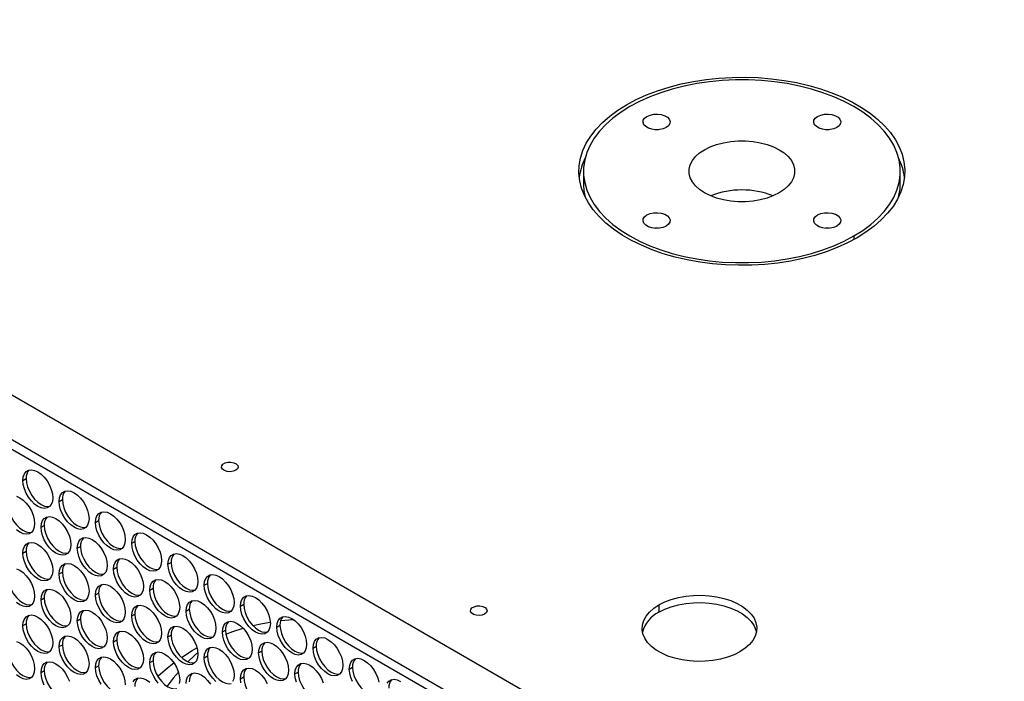
# Model space of a CAD drawing. Units: millimetres. Extents: x 2 to 212, y 2 to 299.
# Drawn here: x 47 to 79, y 76 to 98 of the extents above; entities that cross this region are included whole.
import ezdxf

# ---------------------------------------------------------------- set-up
doc = ezdxf.new("R2010")
doc.units = ezdxf.units.MM

msp = doc.modelspace()

# ---------------------------------------------------------------- linework, layer by layer
at = {"color": 7, "linetype": 'Continuous', "lineweight": 25}
for p, q in [((79.459, 66.088), (25.012, 97.52)), ((25.012, 96.05), (79.459, 64.618)), ((79.247, 64.415), (25.224, 95.602)), ((65.512, 92.499), (65.512, 92.09)), ((76.012, 92.09), (76.012, 92.499)), ((46.932, 82.254), (47.038, 82.315)), ((48.134, 81.56), (48.24, 81.621)), ((47.533, 80.705), (47.639, 80.766)), ((49.336, 80.866), (49.442, 80.927)), ((48.735, 80.011), (48.841, 80.072)), ((50.538, 80.172), (50.644, 80.233)), ((46.932, 79.85), (47.038, 79.911)), ((49.937, 79.317), (50.043, 79.378)), ((51.74, 79.478), (51.847, 79.539)), ((48.134, 79.156), (48.24, 79.217)), ((51.139, 78.623), (51.245, 78.684)), ((52.943, 78.784), (53.049, 78.845)), ((47.533, 78.3), (47.639, 78.362)), ((49.336, 78.462), (49.442, 78.523)), ((54.145, 78.09), (54.251, 78.151)), ((68.009, 78.132), (68.009, 77.887)), ((48.735, 77.607), (48.841, 77.668)), ((50.538, 77.768), (50.644, 77.829)), ((52.342, 77.929), (52.448, 77.99)), ((46.932, 77.445), (47.038, 77.507)), ((55.347, 77.396), (55.453, 77.457)), ((55.474, 77.61), (55.892, 77.65)), ((51.74, 77.074), (51.847, 77.135)), ((53.544, 77.235), (53.65, 77.296)), ((48.134, 76.751), (48.24, 76.813)), ((49.937, 76.913), (50.043, 76.974)), ((56.549, 76.702), (56.655, 76.763)), ((52.943, 76.38), (53.049, 76.441)), ((54.746, 76.541), (54.852, 76.602)), ((49.336, 76.057), (49.442, 76.119)), ((51.139, 76.219), (51.245, 76.28)), ((57.751, 76.008), (57.857, 76.07)), ((47.533, 75.896), (47.639, 75.957)), ((54.145, 75.686), (54.251, 75.747)), ((55.948, 75.847), (56.054, 75.908))]:
    msp.add_line(p, q, dxfattribs=at)
at = {"color": 8, "linetype": 'Continuous', "lineweight": 25}
msp.add_line((74.474, 90.356), (74.474, 90.235), dxfattribs=at)
at = {"color": 7, "linetype": 'Continuous', "lineweight": 25, "flags": 128}
for points in [[(74.58, 90.294), (74.261, 90.124), (73.918, 89.969), (73.555, 89.831), (73.175, 89.71), (72.778, 89.607), (72.368, 89.523), (71.948, 89.458), (71.521, 89.412), (71.088, 89.387), (70.653, 89.382), (70.219, 89.397), (69.788, 89.432), (69.364, 89.488), (68.949, 89.562), (68.546, 89.656), (68.157, 89.768), (67.784, 89.898), (67.432, 90.045), (67.1, 90.207), (66.793, 90.385), (66.511, 90.576), (66.257, 90.78), (66.032, 90.995), (65.838, 91.219), (65.675, 91.452), (65.546, 91.692), (65.45, 91.937), (65.389, 92.185), (65.363, 92.436), (65.372, 92.687), (65.415, 92.937), (65.494, 93.184), (65.606, 93.426), (65.752, 93.663), (65.931, 93.892), (66.141, 94.111), (66.38, 94.321), (66.649, 94.518), (66.943, 94.703), (67.263, 94.873), (67.605, 95.028), (67.968, 95.166), (68.349, 95.288), (68.746, 95.391), (69.155, 95.475), (69.575, 95.54), (70.003, 95.585), (70.436, 95.61), (70.871, 95.615), (71.305, 95.6), (71.735, 95.565), (72.159, 95.51), (72.575, 95.435), (72.978, 95.341), (73.367, 95.229), (73.739, 95.099), (74.092, 94.953), (74.423, 94.79), (74.731, 94.612), (75.013, 94.421), (75.267, 94.218), (75.492, 94.003), (75.686, 93.778), (75.848, 93.545), (75.978, 93.306), (76.073, 93.061), (76.134, 92.812), (76.161, 92.561), (76.152, 92.31), (76.108, 92.061), (76.03, 91.814), (75.917, 91.571), (75.771, 91.335), (75.593, 91.106), (75.383, 90.886), (75.143, 90.677), (74.875, 90.479), (74.58, 90.294)], [(74.474, 90.356), (74.768, 90.54), (75.035, 90.738), (75.272, 90.947), (75.478, 91.168), (75.653, 91.397), (75.794, 91.634), (75.9, 91.877), (75.972, 92.124), (76.007, 92.373), (76.007, 92.624), (75.972, 92.874), (75.9, 93.121), (75.794, 93.363), (75.653, 93.6), (75.478, 93.83), (75.272, 94.05), (75.035, 94.26), (74.768, 94.457), (74.474, 94.642), (74.155, 94.811), (73.813, 94.965), (73.449, 95.102), (73.068, 95.222), (72.67, 95.322), (72.26, 95.403), (71.839, 95.465), (71.411, 95.506), (70.979, 95.527), (70.545, 95.527), (70.112, 95.506), (69.684, 95.465), (69.264, 95.403), (68.853, 95.322), (68.456, 95.222), (68.074, 95.102), (67.711, 94.965), (67.369, 94.811), (67.05, 94.642), (66.756, 94.457), (66.489, 94.26), (66.252, 94.05), (66.045, 93.83), (65.871, 93.6), (65.73, 93.363), (65.624, 93.121), (65.552, 92.874), (65.516, 92.624), (65.516, 92.373), (65.552, 92.124), (65.624, 91.877), (65.73, 91.634), (65.871, 91.397), (66.045, 91.168), (66.252, 90.947), (66.489, 90.738), (66.756, 90.54), (67.05, 90.356), (67.369, 90.186), (67.711, 90.032), (68.074, 89.895), (68.456, 89.776), (68.853, 89.675), (69.264, 89.594), (69.684, 89.532), (70.112, 89.491), (70.545, 89.471), (70.979, 89.471), (71.411, 89.491), (71.839, 89.532), (72.26, 89.594), (72.67, 89.675), (73.068, 89.776), (73.449, 89.895), (73.813, 90.032), (74.155, 90.186), (74.474, 90.356)], [(68.252, 93.948), (68.149, 93.904), (68.029, 93.878), (67.901, 93.872), (67.776, 93.888), (67.664, 93.924), (67.573, 93.976), (67.512, 94.041), (67.485, 94.113), (67.494, 94.187), (67.538, 94.256), (67.615, 94.315), (67.718, 94.36), (67.838, 94.385), (67.966, 94.391), (68.091, 94.375), (68.203, 94.339), (68.294, 94.287), (68.355, 94.222), (68.382, 94.15), (68.373, 94.076), (68.328, 94.007), (68.252, 93.948)], [(73.908, 93.948), (73.806, 93.904), (73.686, 93.878), (73.558, 93.872), (73.433, 93.888), (73.321, 93.924), (73.23, 93.976), (73.169, 94.041), (73.141, 94.113), (73.151, 94.187), (73.195, 94.256), (73.272, 94.315), (73.375, 94.36), (73.495, 94.385), (73.622, 94.391), (73.748, 94.375), (73.86, 94.339), (73.951, 94.287), (74.012, 94.222), (74.039, 94.15), (74.03, 94.076), (73.985, 94.007), (73.908, 93.948)], [(67.993, 93.874), (67.97, 93.876), (67.873, 93.874)], [(73.65, 93.874), (73.627, 93.876), (73.53, 93.874)], [(71.999, 91.784), (71.811, 91.69), (71.601, 91.612), (71.373, 91.552), (71.134, 91.512), (70.887, 91.491), (70.637, 91.491), (70.39, 91.512), (70.15, 91.552), (69.923, 91.612), (69.713, 91.69), (69.524, 91.784), (69.361, 91.893), (69.226, 92.015), (69.122, 92.146), (69.052, 92.284), (69.016, 92.427), (69.016, 92.571), (69.052, 92.713), (69.122, 92.852), (69.226, 92.983), (69.361, 93.104), (69.524, 93.213), (69.713, 93.307), (69.923, 93.385), (70.15, 93.445), (70.39, 93.486), (70.637, 93.506), (70.887, 93.506), (71.134, 93.486), (71.373, 93.445), (71.601, 93.385), (71.811, 93.307), (71.999, 93.213), (72.163, 93.104), (72.298, 92.983), (72.402, 92.852), (72.472, 92.713), (72.507, 92.571), (72.507, 92.427), (72.472, 92.284), (72.402, 92.146), (72.298, 92.015), (72.163, 91.893), (71.999, 91.784)], [(68.252, 90.682), (68.149, 90.638), (68.029, 90.612), (67.901, 90.607), (67.776, 90.622), (67.664, 90.658), (67.573, 90.71), (67.512, 90.775), (67.485, 90.847), (67.494, 90.921), (67.538, 90.99), (67.615, 91.05), (67.718, 91.094), (67.838, 91.12), (67.966, 91.125), (68.091, 91.109), (68.203, 91.074), (68.294, 91.022), (68.355, 90.957), (68.382, 90.884), (68.373, 90.811), (68.328, 90.741), (68.252, 90.682)], [(73.908, 90.682), (73.806, 90.638), (73.686, 90.612), (73.558, 90.607), (73.433, 90.622), (73.321, 90.658), (73.23, 90.71), (73.169, 90.775), (73.141, 90.847), (73.151, 90.921), (73.195, 90.99), (73.272, 91.05), (73.375, 91.094), (73.495, 91.12), (73.622, 91.125), (73.748, 91.109), (73.86, 91.074), (73.951, 91.022), (74.012, 90.957), (74.039, 90.884), (74.03, 90.811), (73.985, 90.741), (73.908, 90.682)], [(67.993, 90.608), (67.97, 90.611), (67.873, 90.608)], [(73.65, 90.608), (73.627, 90.611), (73.53, 90.608)], [(46.932, 82.254), (46.945, 82.374), (46.981, 82.474), (47.04, 82.548), (47.119, 82.593), (47.212, 82.607), (47.317, 82.589), (47.427, 82.54), (47.537, 82.462), (47.642, 82.359), (47.736, 82.237), (47.814, 82.101), (47.873, 81.959), (47.91, 81.817), (47.922, 81.682), (47.91, 81.562), (47.873, 81.463), (47.814, 81.388), (47.736, 81.343), (47.642, 81.329), (47.537, 81.347), (47.427, 81.396), (47.317, 81.474), (47.212, 81.577), (47.119, 81.699), (47.04, 81.835), (46.981, 81.978), (46.945, 82.119), (46.932, 82.254)], [(53.986, 82.591), (53.902, 82.558), (53.804, 82.545), (53.704, 82.553), (53.615, 82.581), (53.551, 82.626), (53.519, 82.682), (53.523, 82.74), (53.564, 82.793), (53.636, 82.834), (53.728, 82.858), (53.829, 82.861), (53.925, 82.842), (54.003, 82.805), (54.052, 82.754), (54.066, 82.696), (54.043, 82.639), (53.986, 82.591)], [(47.038, 82.315), (47.051, 82.181), (47.087, 82.039), (47.146, 81.896), (47.225, 81.761), (47.318, 81.638), (47.423, 81.536), (47.533, 81.458), (47.643, 81.408), (47.748, 81.39), (47.826, 81.399)], [(48.134, 81.56), (48.147, 81.68), (48.183, 81.78), (48.242, 81.854), (48.321, 81.899), (48.414, 81.913), (48.519, 81.895), (48.629, 81.846), (48.739, 81.768), (48.844, 81.665), (48.938, 81.543), (49.016, 81.407), (49.075, 81.265), (49.112, 81.123), (49.124, 80.988), (49.112, 80.868), (49.075, 80.769), (49.016, 80.694), (48.938, 80.649), (48.844, 80.635), (48.739, 80.653), (48.629, 80.703), (48.519, 80.78), (48.414, 80.883), (48.321, 81.005), (48.242, 81.141), (48.183, 81.284), (48.147, 81.426), (48.134, 81.56)], [(46.716, 81.734), (46.826, 81.684), (46.936, 81.607), (47.041, 81.504), (47.135, 81.382), (47.213, 81.246), (47.272, 81.103), (47.309, 80.962), (47.321, 80.827), (47.309, 80.707), (47.272, 80.607), (47.213, 80.533), (47.135, 80.488), (47.041, 80.474), (46.936, 80.492), (46.826, 80.541), (46.716, 80.619)], [(48.24, 81.621), (48.253, 81.487), (48.289, 81.345), (48.348, 81.202), (48.427, 81.067), (48.521, 80.944), (48.625, 80.842), (48.735, 80.764), (48.845, 80.715), (48.95, 80.696), (49.028, 80.706)], [(46.437, 81.46), (46.45, 81.326), (46.486, 81.184), (46.545, 81.041), (46.624, 80.905), (46.717, 80.783), (46.822, 80.68), (46.932, 80.603), (47.042, 80.553), (47.147, 80.535), (47.225, 80.544)], [(47.533, 80.705), (47.546, 80.825), (47.582, 80.924), (47.641, 80.999), (47.72, 81.044), (47.813, 81.058), (47.918, 81.04), (48.028, 80.991), (48.138, 80.913), (48.243, 80.81), (48.337, 80.688), (48.415, 80.552), (48.474, 80.41), (48.511, 80.268), (48.523, 80.133), (48.511, 80.013), (48.474, 79.914), (48.415, 79.839), (48.337, 79.794), (48.243, 79.78), (48.138, 79.798), (48.028, 79.847), (47.918, 79.925), (47.813, 80.028), (47.72, 80.15), (47.641, 80.286), (47.582, 80.428), (47.546, 80.57), (47.533, 80.705)], [(49.336, 80.866), (49.349, 80.986), (49.385, 81.086), (49.444, 81.16), (49.523, 81.205), (49.617, 81.219), (49.721, 81.201), (49.831, 81.152), (49.941, 81.074), (50.046, 80.971), (50.14, 80.849), (50.218, 80.713), (50.277, 80.571), (50.314, 80.429), (50.326, 80.294), (50.314, 80.174), (50.277, 80.075), (50.218, 80), (50.14, 79.955), (50.046, 79.941), (49.941, 79.959), (49.831, 80.009), (49.721, 80.087), (49.617, 80.189), (49.523, 80.311), (49.444, 80.447), (49.385, 80.59), (49.349, 80.732), (49.336, 80.866)], [(47.639, 80.766), (47.652, 80.632), (47.688, 80.49), (47.747, 80.347), (47.826, 80.211), (47.919, 80.089), (48.024, 79.987), (48.134, 79.909), (48.244, 79.859), (48.349, 79.841), (48.427, 79.85)], [(49.442, 80.927), (49.455, 80.793), (49.491, 80.651), (49.55, 80.508), (49.629, 80.373), (49.723, 80.25), (49.827, 80.148), (49.937, 80.07), (50.047, 80.021), (50.152, 80.002), (50.23, 80.012)], [(48.735, 80.011), (48.748, 80.131), (48.784, 80.23), (48.843, 80.305), (48.922, 80.35), (49.015, 80.364), (49.12, 80.346), (49.23, 80.297), (49.34, 80.219), (49.445, 80.116), (49.539, 79.994), (49.617, 79.858), (49.676, 79.716), (49.713, 79.574), (49.725, 79.439), (49.713, 79.319), (49.676, 79.22), (49.617, 79.145), (49.539, 79.1), (49.445, 79.086), (49.34, 79.104), (49.23, 79.153), (49.12, 79.231), (49.015, 79.334), (48.922, 79.456), (48.843, 79.592), (48.784, 79.734), (48.748, 79.876), (48.735, 80.011)], [(50.538, 80.172), (50.551, 80.292), (50.587, 80.392), (50.646, 80.466), (50.725, 80.511), (50.819, 80.525), (50.923, 80.507), (51.033, 80.458), (51.144, 80.38), (51.248, 80.277), (51.342, 80.155), (51.42, 80.019), (51.479, 79.877), (51.516, 79.735), (51.528, 79.6), (51.516, 79.48), (51.479, 79.381), (51.42, 79.306), (51.342, 79.261), (51.248, 79.247), (51.144, 79.265), (51.033, 79.315), (50.923, 79.393), (50.819, 79.495), (50.725, 79.618), (50.646, 79.753), (50.587, 79.896), (50.551, 80.038), (50.538, 80.172)], [(46.932, 79.85), (46.945, 79.97), (46.981, 80.069), (47.04, 80.144), (47.119, 80.189), (47.212, 80.203), (47.317, 80.185), (47.427, 80.135), (47.537, 80.058), (47.642, 79.955), (47.736, 79.833), (47.814, 79.697), (47.873, 79.554), (47.91, 79.412), (47.922, 79.278), (47.91, 79.158), (47.873, 79.058), (47.814, 78.984), (47.736, 78.939), (47.642, 78.925), (47.537, 78.943), (47.427, 78.992), (47.317, 79.07), (47.212, 79.173), (47.119, 79.295), (47.04, 79.431), (46.981, 79.573), (46.945, 79.715), (46.932, 79.85)], [(48.841, 80.072), (48.854, 79.938), (48.89, 79.796), (48.949, 79.653), (49.028, 79.518), (49.122, 79.395), (49.226, 79.293), (49.336, 79.215), (49.446, 79.165), (49.551, 79.147), (49.629, 79.156)], [(50.644, 80.233), (50.657, 80.099), (50.693, 79.957), (50.752, 79.814), (50.831, 79.679), (50.925, 79.556), (51.029, 79.454), (51.139, 79.376), (51.25, 79.327), (51.354, 79.309), (51.432, 79.318)], [(47.038, 79.911), (47.051, 79.776), (47.087, 79.635), (47.146, 79.492), (47.225, 79.356), (47.318, 79.234), (47.423, 79.131), (47.533, 79.054), (47.643, 79.004), (47.748, 78.986), (47.826, 78.995)], [(49.937, 79.317), (49.95, 79.437), (49.986, 79.537), (50.045, 79.611), (50.124, 79.656), (50.218, 79.67), (50.322, 79.652), (50.432, 79.603), (50.542, 79.525), (50.647, 79.422), (50.741, 79.3), (50.819, 79.164), (50.878, 79.022), (50.915, 78.88), (50.927, 78.745), (50.915, 78.625), (50.878, 78.526), (50.819, 78.451), (50.741, 78.406), (50.647, 78.392), (50.542, 78.41), (50.432, 78.459), (50.322, 78.537), (50.218, 78.64), (50.124, 78.762), (50.045, 78.898), (49.986, 79.041), (49.95, 79.182), (49.937, 79.317)], [(51.74, 79.478), (51.753, 79.598), (51.789, 79.698), (51.848, 79.772), (51.927, 79.817), (52.021, 79.831), (52.125, 79.813), (52.235, 79.764), (52.346, 79.686), (52.45, 79.583), (52.544, 79.461), (52.622, 79.325), (52.681, 79.183), (52.718, 79.041), (52.73, 78.907), (52.718, 78.787), (52.681, 78.687), (52.622, 78.613), (52.544, 78.567), (52.45, 78.553), (52.346, 78.571), (52.235, 78.621), (52.125, 78.699), (52.021, 78.801), (51.927, 78.924), (51.848, 79.059), (51.789, 79.202), (51.753, 79.344), (51.74, 79.478)], [(46.716, 79.33), (46.826, 79.28), (46.936, 79.202), (47.041, 79.1), (47.135, 78.977), (47.213, 78.842), (47.272, 78.699), (47.309, 78.557), (47.321, 78.423), (47.309, 78.303), (47.272, 78.203), (47.213, 78.129), (47.135, 78.084), (47.041, 78.07), (46.936, 78.088), (46.826, 78.137), (46.716, 78.215)], [(48.134, 79.156), (48.147, 79.276), (48.183, 79.375), (48.242, 79.45), (48.321, 79.495), (48.414, 79.509), (48.519, 79.491), (48.629, 79.441), (48.739, 79.364), (48.844, 79.261), (48.938, 79.139), (49.016, 79.003), (49.075, 78.86), (49.112, 78.719), (49.124, 78.584), (49.112, 78.464), (49.075, 78.364), (49.016, 78.29), (48.938, 78.245), (48.844, 78.231), (48.739, 78.249), (48.629, 78.298), (48.519, 78.376), (48.414, 78.479), (48.321, 78.601), (48.242, 78.737), (48.183, 78.879), (48.147, 79.021), (48.134, 79.156)], [(50.043, 79.378), (50.056, 79.244), (50.092, 79.102), (50.151, 78.959), (50.23, 78.824), (50.324, 78.701), (50.428, 78.599), (50.538, 78.521), (50.649, 78.471), (50.753, 78.453), (50.831, 78.462)], [(51.847, 79.539), (51.859, 79.405), (51.896, 79.263), (51.955, 79.121), (52.033, 78.985), (52.127, 78.863), (52.231, 78.76), (52.342, 78.682), (52.452, 78.633), (52.556, 78.615), (52.634, 78.624)], [(46.437, 79.056), (46.45, 78.921), (46.486, 78.779), (46.545, 78.637), (46.624, 78.501), (46.717, 78.379), (46.822, 78.276), (46.932, 78.198), (47.042, 78.149), (47.147, 78.131), (47.225, 78.14)], [(48.24, 79.217), (48.253, 79.083), (48.289, 78.941), (48.348, 78.798), (48.427, 78.662), (48.521, 78.54), (48.625, 78.437), (48.735, 78.36), (48.845, 78.31), (48.95, 78.292), (49.028, 78.301)], [(51.139, 78.623), (51.152, 78.743), (51.188, 78.843), (51.247, 78.917), (51.326, 78.962), (51.42, 78.976), (51.524, 78.958), (51.634, 78.909), (51.745, 78.831), (51.849, 78.728), (51.943, 78.606), (52.021, 78.47), (52.08, 78.328), (52.117, 78.186), (52.129, 78.051), (52.117, 77.931), (52.08, 77.832), (52.021, 77.757), (51.943, 77.712), (51.849, 77.698), (51.745, 77.716), (51.634, 77.766), (51.524, 77.843), (51.42, 77.946), (51.326, 78.068), (51.247, 78.204), (51.188, 78.347), (51.152, 78.489), (51.139, 78.623)], [(52.943, 78.784), (52.955, 78.904), (52.992, 79.004), (53.051, 79.078), (53.129, 79.123), (53.223, 79.137), (53.327, 79.119), (53.438, 79.07), (53.548, 78.992), (53.652, 78.889), (53.746, 78.767), (53.825, 78.631), (53.883, 78.489), (53.92, 78.347), (53.933, 78.213), (53.92, 78.093), (53.883, 77.993), (53.825, 77.919), (53.746, 77.873), (53.652, 77.859), (53.548, 77.878), (53.438, 77.927), (53.327, 78.005), (53.223, 78.107), (53.129, 78.23), (53.051, 78.365), (52.992, 78.508), (52.955, 78.65), (52.943, 78.784)], [(47.533, 78.3), (47.546, 78.42), (47.582, 78.52), (47.641, 78.595), (47.72, 78.64), (47.813, 78.654), (47.918, 78.636), (48.028, 78.586), (48.138, 78.508), (48.243, 78.406), (48.337, 78.283), (48.415, 78.148), (48.474, 78.005), (48.511, 77.863), (48.523, 77.729), (48.511, 77.609), (48.474, 77.509), (48.415, 77.435), (48.337, 77.39), (48.243, 77.376), (48.138, 77.394), (48.028, 77.443), (47.918, 77.521), (47.813, 77.624), (47.72, 77.746), (47.641, 77.882), (47.582, 78.024), (47.546, 78.166), (47.533, 78.3)], [(49.336, 78.462), (49.349, 78.582), (49.385, 78.681), (49.444, 78.756), (49.523, 78.801), (49.617, 78.815), (49.721, 78.797), (49.831, 78.748), (49.941, 78.67), (50.046, 78.567), (50.14, 78.445), (50.218, 78.309), (50.277, 78.167), (50.314, 78.025), (50.326, 77.89), (50.314, 77.77), (50.277, 77.671), (50.218, 77.596), (50.14, 77.551), (50.046, 77.537), (49.941, 77.555), (49.831, 77.604), (49.721, 77.682), (49.617, 77.785), (49.523, 77.907), (49.444, 78.043), (49.385, 78.185), (49.349, 78.327), (49.336, 78.462)], [(51.245, 78.684), (51.258, 78.55), (51.295, 78.408), (51.353, 78.265), (51.432, 78.13), (51.526, 78.007), (51.63, 77.905), (51.74, 77.827), (51.851, 77.778), (51.955, 77.759), (52.033, 77.768)], [(53.049, 78.845), (53.061, 78.711), (53.098, 78.569), (53.157, 78.427), (53.235, 78.291), (53.329, 78.169), (53.433, 78.066), (53.544, 77.988), (53.654, 77.939), (53.758, 77.921), (53.836, 77.93)], [(47.639, 78.362), (47.652, 78.227), (47.688, 78.085), (47.747, 77.943), (47.826, 77.807), (47.919, 77.685), (48.024, 77.582), (48.134, 77.504), (48.244, 77.455), (48.349, 77.437), (48.427, 77.446)], [(49.442, 78.523), (49.455, 78.389), (49.491, 78.247), (49.55, 78.104), (49.629, 77.968), (49.723, 77.846), (49.827, 77.744), (49.937, 77.666), (50.047, 77.616), (50.152, 77.598), (50.23, 77.607)], [(54.145, 78.09), (54.157, 78.21), (54.194, 78.31), (54.253, 78.384), (54.331, 78.429), (54.425, 78.443), (54.529, 78.425), (54.64, 78.376), (54.75, 78.298), (54.854, 78.195), (54.948, 78.073), (55.027, 77.937), (55.086, 77.795), (55.122, 77.653), (55.135, 77.519), (55.122, 77.399), (55.086, 77.299), (55.027, 77.225), (54.948, 77.179), (54.854, 77.165), (54.75, 77.184), (54.64, 77.233), (54.529, 77.311), (54.425, 77.413), (54.331, 77.536), (54.253, 77.671), (54.194, 77.814), (54.157, 77.956), (54.145, 78.09)], [(68.009, 78.132), (68.205, 78.23), (68.421, 78.313), (68.656, 78.377), (68.903, 78.422), (69.158, 78.448), (69.418, 78.453), (69.675, 78.437), (69.927, 78.402), (70.169, 78.347), (70.395, 78.274), (70.601, 78.183), (70.785, 78.077), (70.941, 77.958), (71.068, 77.828), (71.164, 77.688), (71.225, 77.543), (71.252, 77.394), (71.243, 77.244), (71.199, 77.097), (71.12, 76.954), (71.009, 76.819), (70.867, 76.694), (70.696, 76.581), (70.501, 76.483), (70.284, 76.4), (70.05, 76.336), (69.803, 76.291), (69.547, 76.265), (69.288, 76.26), (69.03, 76.276), (68.778, 76.311), (68.537, 76.366), (68.311, 76.439), (68.104, 76.53), (67.921, 76.636), (67.764, 76.755), (67.637, 76.885), (67.542, 77.025), (67.48, 77.17), (67.454, 77.319), (67.463, 77.469), (67.507, 77.616), (67.585, 77.759), (67.697, 77.894), (67.839, 78.019), (68.009, 78.132)], [(50.538, 77.768), (50.551, 77.888), (50.587, 77.987), (50.646, 78.062), (50.725, 78.107), (50.819, 78.121), (50.923, 78.103), (51.033, 78.054), (51.144, 77.976), (51.248, 77.873), (51.342, 77.751), (51.42, 77.615), (51.479, 77.473), (51.516, 77.331), (51.528, 77.196), (51.516, 77.076), (51.479, 76.977), (51.42, 76.902), (51.342, 76.857), (51.248, 76.843), (51.144, 76.861), (51.033, 76.91), (50.923, 76.988), (50.819, 77.091), (50.725, 77.213), (50.646, 77.349), (50.587, 77.491), (50.551, 77.633), (50.538, 77.768)], [(52.342, 77.929), (52.354, 78.049), (52.391, 78.149), (52.45, 78.223), (52.528, 78.268), (52.622, 78.282), (52.726, 78.264), (52.836, 78.215), (52.947, 78.137), (53.051, 78.034), (53.145, 77.912), (53.223, 77.776), (53.282, 77.634), (53.319, 77.492), (53.331, 77.357), (53.319, 77.237), (53.282, 77.138), (53.223, 77.063), (53.145, 77.018), (53.051, 77.004), (52.947, 77.022), (52.836, 77.072), (52.726, 77.15), (52.622, 77.252), (52.528, 77.374), (52.45, 77.51), (52.391, 77.653), (52.354, 77.795), (52.342, 77.929)], [(54.251, 78.151), (54.263, 78.017), (54.3, 77.875), (54.359, 77.733), (54.437, 77.597), (54.531, 77.475), (54.636, 77.372), (54.746, 77.294), (54.856, 77.245), (54.96, 77.227), (55.039, 77.236)], [(62.235, 77.829), (62.152, 77.796), (62.053, 77.783), (61.953, 77.791), (61.865, 77.819), (61.8, 77.864), (61.768, 77.919), (61.773, 77.977), (61.814, 78.031), (61.885, 78.072), (61.978, 78.096), (62.079, 78.098), (62.174, 78.08), (62.252, 78.043), (62.301, 77.992), (62.315, 77.934), (62.292, 77.877), (62.235, 77.829)], [(68.009, 77.887), (68.205, 77.986), (68.421, 78.068), (68.656, 78.132), (68.903, 78.177), (69.158, 78.203), (69.418, 78.208), (69.675, 78.192), (69.927, 78.157), (70.169, 78.102), (70.395, 78.029), (70.601, 77.938), (70.785, 77.832), (70.941, 77.713), (71.068, 77.583), (71.164, 77.443), (71.225, 77.298), (71.241, 77.234)], [(46.932, 77.445), (46.945, 77.565), (46.981, 77.665), (47.04, 77.739), (47.119, 77.785), (47.212, 77.799), (47.317, 77.78), (47.427, 77.731), (47.537, 77.653), (47.642, 77.551), (47.736, 77.428), (47.814, 77.293), (47.873, 77.15), (47.91, 77.008), (47.922, 76.874), (47.91, 76.754), (47.873, 76.654), (47.814, 76.58), (47.736, 76.535), (47.642, 76.521), (47.537, 76.539), (47.427, 76.588), (47.317, 76.666), (47.212, 76.769), (47.119, 76.891), (47.04, 77.027), (46.981, 77.169), (46.945, 77.311), (46.932, 77.445)], [(48.735, 77.607), (48.748, 77.727), (48.784, 77.826), (48.843, 77.901), (48.922, 77.946), (49.015, 77.96), (49.12, 77.942), (49.23, 77.892), (49.34, 77.814), (49.445, 77.712), (49.539, 77.59), (49.617, 77.454), (49.676, 77.311), (49.713, 77.169), (49.725, 77.035), (49.713, 76.915), (49.676, 76.815), (49.617, 76.741), (49.539, 76.696), (49.445, 76.682), (49.34, 76.7), (49.23, 76.749), (49.12, 76.827), (49.015, 76.93), (48.922, 77.052), (48.843, 77.188), (48.784, 77.33), (48.748, 77.472), (48.735, 77.607)], [(48.841, 77.668), (48.854, 77.533), (48.89, 77.391), (48.949, 77.249), (49.028, 77.113), (49.122, 76.991), (49.226, 76.888), (49.336, 76.81), (49.446, 76.761), (49.551, 76.743), (49.629, 76.752)], [(50.644, 77.829), (50.657, 77.695), (50.693, 77.553), (50.752, 77.41), (50.831, 77.275), (50.925, 77.152), (51.029, 77.05), (51.139, 76.972), (51.25, 76.922), (51.354, 76.904), (51.432, 76.913)], [(52.448, 77.99), (52.46, 77.856), (52.497, 77.714), (52.556, 77.571), (52.634, 77.436), (52.728, 77.313), (52.832, 77.211), (52.943, 77.133), (53.053, 77.084), (53.157, 77.065), (53.235, 77.075)], [(55.347, 77.396), (55.359, 77.516), (55.396, 77.616), (55.455, 77.69), (55.533, 77.735), (55.627, 77.749), (55.732, 77.731), (55.842, 77.682), (55.952, 77.604), (56.056, 77.501), (56.15, 77.379), (56.229, 77.243), (56.288, 77.101), (56.324, 76.959), (56.337, 76.825), (56.324, 76.705), (56.288, 76.605), (56.229, 76.531), (56.15, 76.485), (56.056, 76.471), (55.952, 76.49), (55.842, 76.539), (55.732, 76.617), (55.627, 76.719), (55.533, 76.842), (55.455, 76.977), (55.396, 77.12), (55.359, 77.262), (55.347, 77.396)], [(47.038, 77.507), (47.051, 77.372), (47.087, 77.23), (47.146, 77.088), (47.225, 76.952), (47.318, 76.83), (47.423, 76.727), (47.533, 76.649), (47.643, 76.6), (47.748, 76.582), (47.826, 76.591)], [(51.74, 77.074), (51.753, 77.194), (51.789, 77.294), (51.848, 77.368), (51.927, 77.413), (52.021, 77.427), (52.125, 77.409), (52.235, 77.36), (52.346, 77.282), (52.45, 77.179), (52.544, 77.057), (52.622, 76.921), (52.681, 76.779), (52.718, 76.637), (52.73, 76.502), (52.718, 76.382), (52.681, 76.283), (52.622, 76.208), (52.544, 76.163), (52.45, 76.149), (52.346, 76.167), (52.235, 76.216), (52.125, 76.294), (52.021, 76.397), (51.927, 76.519), (51.848, 76.655), (51.789, 76.798), (51.753, 76.939), (51.74, 77.074)], [(53.544, 77.235), (53.556, 77.355), (53.593, 77.455), (53.652, 77.529), (53.73, 77.574), (53.824, 77.588), (53.928, 77.57), (54.039, 77.521), (54.149, 77.443), (54.253, 77.34), (54.347, 77.218), (54.426, 77.082), (54.485, 76.94), (54.521, 76.798), (54.534, 76.663), (54.521, 76.543), (54.485, 76.444), (54.426, 76.369), (54.347, 76.324), (54.253, 76.31), (54.149, 76.328), (54.039, 76.378), (53.928, 76.456), (53.824, 76.558), (53.73, 76.68), (53.652, 76.816), (53.593, 76.959), (53.556, 77.101), (53.544, 77.235)], [(53.661, 77.166), (53.893, 77.251), (54.236, 77.359)], [(54.558, 77.445), (54.875, 77.515), (55.133, 77.561)], [(55.453, 77.457), (55.465, 77.323), (55.502, 77.181), (55.561, 77.039), (55.639, 76.903), (55.733, 76.781), (55.838, 76.678), (55.948, 76.6), (56.058, 76.551), (56.163, 76.533), (56.241, 76.542)], [(48.134, 76.751), (48.147, 76.871), (48.183, 76.971), (48.242, 77.045), (48.321, 77.091), (48.414, 77.105), (48.519, 77.087), (48.629, 77.037), (48.739, 76.959), (48.844, 76.857), (48.938, 76.734), (49.016, 76.599), (49.075, 76.456), (49.112, 76.314), (49.124, 76.18), (49.112, 76.06), (49.075, 75.96), (49.016, 75.886), (48.938, 75.841), (48.844, 75.827), (48.739, 75.845), (48.629, 75.894), (48.519, 75.972), (48.414, 76.075), (48.321, 76.197), (48.242, 76.333), (48.183, 76.475), (48.147, 76.617), (48.134, 76.751)], [(49.937, 76.913), (49.95, 77.033), (49.986, 77.132), (50.045, 77.207), (50.124, 77.252), (50.218, 77.266), (50.322, 77.248), (50.432, 77.198), (50.542, 77.121), (50.647, 77.018), (50.741, 76.896), (50.819, 76.76), (50.878, 76.617), (50.915, 76.475), (50.927, 76.341), (50.915, 76.221), (50.878, 76.121), (50.819, 76.047), (50.741, 76.002), (50.647, 75.988), (50.542, 76.006), (50.432, 76.055), (50.322, 76.133), (50.218, 76.236), (50.124, 76.358), (50.045, 76.494), (49.986, 76.636), (49.95, 76.778), (49.937, 76.913)], [(51.847, 77.135), (51.859, 77.001), (51.896, 76.859), (51.955, 76.716), (52.033, 76.581), (52.127, 76.458), (52.231, 76.356), (52.342, 76.278), (52.452, 76.228), (52.556, 76.21), (52.634, 76.219)], [(53.65, 77.296), (53.662, 77.162), (53.699, 77.02), (53.758, 76.877), (53.836, 76.742), (53.93, 76.619), (54.034, 76.517), (54.145, 76.439), (54.255, 76.39), (54.359, 76.371), (54.438, 76.381)], [(56.549, 76.702), (56.561, 76.822), (56.598, 76.922), (56.657, 76.996), (56.735, 77.042), (56.829, 77.055), (56.934, 77.037), (57.044, 76.988), (57.154, 76.91), (57.259, 76.807), (57.352, 76.685), (57.431, 76.549), (57.49, 76.407), (57.526, 76.265), (57.539, 76.131), (57.526, 76.011), (57.49, 75.911), (57.431, 75.837), (57.352, 75.791), (57.259, 75.778), (57.154, 75.796), (57.044, 75.845), (56.934, 75.923), (56.829, 76.026), (56.735, 76.148), (56.657, 76.284), (56.598, 76.426), (56.561, 76.568), (56.549, 76.702)], [(46.716, 76.925), (46.826, 76.876), (46.936, 76.798), (47.041, 76.695), (47.135, 76.573), (47.213, 76.437), (47.272, 76.295), (47.309, 76.153), (47.321, 76.019), (47.309, 75.899), (47.272, 75.799), (47.213, 75.725), (47.135, 75.679), (47.041, 75.666), (46.936, 75.684), (46.826, 75.733), (46.716, 75.811)], [(48.24, 76.813), (48.253, 76.678), (48.289, 76.536), (48.348, 76.394), (48.427, 76.258), (48.521, 76.136), (48.625, 76.033), (48.735, 75.955), (48.845, 75.906), (48.95, 75.888), (49.028, 75.897)], [(50.043, 76.974), (50.056, 76.839), (50.092, 76.698), (50.151, 76.555), (50.23, 76.419), (50.324, 76.297), (50.428, 76.194), (50.538, 76.116), (50.649, 76.067), (50.753, 76.049), (50.831, 76.058)], [(52.188, 76.395), (52.539, 76.62), (52.701, 76.715)], [(52.943, 76.38), (52.955, 76.5), (52.992, 76.6), (53.051, 76.674), (53.129, 76.719), (53.223, 76.733), (53.327, 76.715), (53.438, 76.666), (53.548, 76.588), (53.652, 76.485), (53.746, 76.363), (53.825, 76.227), (53.883, 76.085), (53.92, 75.943), (53.933, 75.808), (53.92, 75.688), (53.883, 75.589)], [(54.746, 76.541), (54.758, 76.661), (54.795, 76.761), (54.854, 76.835), (54.932, 76.88), (55.026, 76.894), (55.131, 76.876), (55.241, 76.827), (55.351, 76.749), (55.455, 76.646), (55.549, 76.524), (55.628, 76.388), (55.687, 76.246), (55.723, 76.104), (55.736, 75.97), (55.723, 75.85), (55.687, 75.75), (55.628, 75.675), (55.549, 75.63), (55.455, 75.616), (55.351, 75.634), (55.241, 75.684), (55.131, 75.762), (55.026, 75.864), (54.932, 75.987), (54.854, 76.122), (54.795, 76.265), (54.758, 76.407), (54.746, 76.541)], [(56.655, 76.763), (56.667, 76.629), (56.704, 76.487), (56.763, 76.345), (56.841, 76.209), (56.935, 76.087), (57.04, 75.984), (57.15, 75.906), (57.26, 75.857), (57.365, 75.839), (57.443, 75.848)], [(46.437, 76.651), (46.45, 76.517), (46.486, 76.375), (46.545, 76.233), (46.624, 76.097), (46.717, 75.975), (46.822, 75.872), (46.932, 75.794), (47.042, 75.745), (47.147, 75.727), (47.225, 75.736)], [(49.336, 76.057), (49.349, 76.178), (49.385, 76.277), (49.444, 76.352), (49.523, 76.397), (49.617, 76.411), (49.721, 76.393), (49.831, 76.343), (49.941, 76.265), (50.046, 76.163), (50.14, 76.04), (50.218, 75.905), (50.277, 75.762), (50.314, 75.62), (50.326, 75.486)], [(51.139, 76.219), (51.152, 76.339), (51.188, 76.438), (51.247, 76.513), (51.326, 76.558), (51.42, 76.572), (51.524, 76.554), (51.634, 76.504), (51.745, 76.427), (51.849, 76.324), (51.943, 76.202), (52.021, 76.066), (52.08, 75.923), (52.117, 75.782), (52.129, 75.647), (52.117, 75.527)], [(52.728, 76.555), (52.616, 76.452), (52.404, 76.246)], [(53.327, 75.6), (53.223, 75.703), (53.129, 75.825), (53.051, 75.961), (52.992, 76.104), (52.955, 76.246), (52.943, 76.38)], [(53.049, 76.441), (53.061, 76.307), (53.098, 76.165), (53.157, 76.022), (53.235, 75.887), (53.329, 75.764), (53.433, 75.662), (53.544, 75.584), (53.654, 75.535), (53.758, 75.516), (53.836, 75.525)], [(54.852, 76.602), (54.864, 76.468), (54.901, 76.326), (54.96, 76.184), (55.038, 76.048), (55.132, 75.926), (55.237, 75.823), (55.347, 75.745), (55.457, 75.696), (55.561, 75.678), (55.64, 75.687)], [(47.533, 75.896), (47.546, 76.016), (47.582, 76.116), (47.641, 76.19), (47.72, 76.236), (47.813, 76.249), (47.918, 76.231), (48.028, 76.182), (48.138, 76.104), (48.243, 76.002), (48.337, 75.879), (48.415, 75.743), (48.474, 75.601)], [(49.523, 75.503), (49.444, 75.639), (49.385, 75.781), (49.349, 75.923), (49.336, 76.057)], [(49.442, 76.119), (49.455, 75.984), (49.491, 75.842), (49.55, 75.7), (49.629, 75.564), (49.723, 75.442), (49.827, 75.339), (49.937, 75.261), (50.047, 75.212), (50.152, 75.194), (50.23, 75.203)], [(51.42, 75.542), (51.326, 75.664), (51.247, 75.8), (51.188, 75.942), (51.152, 76.084), (51.139, 76.219)], [(51.245, 76.28), (51.258, 76.146), (51.295, 76.004), (51.353, 75.861), (51.432, 75.725), (51.526, 75.603), (51.63, 75.5), (51.74, 75.423), (51.851, 75.373), (51.955, 75.355), (52.033, 75.364)], [(51.402, 75.772), (51.723, 76.048), (51.935, 76.213)], [(54.145, 75.686), (54.157, 75.806), (54.194, 75.906), (54.253, 75.98), (54.331, 76.025), (54.425, 76.039), (54.529, 76.021), (54.64, 75.972), (54.75, 75.894), (54.854, 75.791), (54.948, 75.669), (55.027, 75.533)], [(55.948, 75.847), (55.96, 75.967), (55.997, 76.067), (56.056, 76.141), (56.134, 76.186), (56.228, 76.2), (56.333, 76.182), (56.443, 76.133), (56.553, 76.055), (56.657, 75.952), (56.751, 75.83), (56.83, 75.694), (56.889, 75.552)], [(57.751, 76.008), (57.763, 76.128), (57.8, 76.228), (57.859, 76.302), (57.937, 76.348), (58.031, 76.362), (58.136, 76.343), (58.246, 76.294), (58.356, 76.216), (58.461, 76.114), (58.554, 75.991), (58.633, 75.856), (58.692, 75.713), (58.728, 75.571)], [(57.857, 76.07), (57.869, 75.935), (57.906, 75.793), (57.965, 75.651), (58.043, 75.515), (58.137, 75.393), (58.242, 75.29), (58.352, 75.212), (58.462, 75.163), (58.567, 75.145), (58.645, 75.154)], [(47.641, 75.478), (47.582, 75.62), (47.546, 75.762), (47.533, 75.896)], [(47.639, 75.957), (47.652, 75.823), (47.688, 75.681), (47.747, 75.539), (47.826, 75.403), (47.919, 75.281), (48.024, 75.178), (48.134, 75.1), (48.244, 75.051), (48.349, 75.033), (48.427, 75.042)], [(50.587, 75.583), (50.646, 75.658), (50.725, 75.703), (50.819, 75.717), (50.923, 75.699), (51.033, 75.649), (51.144, 75.571)], [(52.086, 75.905), (51.917, 75.706), (51.71, 75.441)], [(52.342, 75.525), (52.354, 75.645), (52.391, 75.744), (52.45, 75.819), (52.528, 75.864), (52.622, 75.878), (52.726, 75.86), (52.836, 75.811), (52.947, 75.733), (53.051, 75.63), (53.145, 75.508)], [(54.251, 75.747), (54.263, 75.613), (54.3, 75.471), (54.359, 75.328), (54.437, 75.193), (54.531, 75.07), (54.636, 74.968), (54.746, 74.89), (54.856, 74.841), (54.96, 74.822), (55.039, 74.832)], [(55.997, 75.571), (55.96, 75.713), (55.948, 75.847)], [(56.054, 75.908), (56.066, 75.774), (56.103, 75.632), (56.162, 75.49), (56.24, 75.354), (56.334, 75.232), (56.439, 75.129), (56.549, 75.051), (56.659, 75.002), (56.764, 74.984), (56.842, 74.993)], [(57.859, 75.59), (57.8, 75.732), (57.763, 75.874), (57.751, 76.008)], [(54.157, 75.552), (54.145, 75.686)], [(59.002, 75.534), (59.061, 75.608), (59.139, 75.654), (59.233, 75.668), (59.338, 75.649), (59.448, 75.6)]]:
    msp.add_lwpolyline(points, dxfattribs=at)
at = {"color": 7, "linetype": 'Continuous', "lineweight": 25}
for centre, radius, start, end in [((67.335, 92.06), 1.976, 153.3432, 173.1862), ((74.186, 92.059), 1.978, 6.8264, 26.6444), ((67.299, 92.093), 1.787, 180.0745, 194.5928), ((74.225, 92.093), 1.787, 345.4082, 359.925), ((70.762, 89.082), 2.797, 68.3846, 111.6154), ((47.426, 82.341), 0.389, 138.6664, 183.8384), ((48.628, 81.647), 0.389, 138.6653, 183.8395), ((48.027, 80.792), 0.389, 138.6664, 183.8384), ((49.83, 80.953), 0.389, 138.6664, 183.8384), ((49.229, 80.098), 0.389, 138.6664, 183.8384), ((51.032, 80.259), 0.389, 138.6664, 183.8384), ((47.426, 79.937), 0.389, 138.6664, 183.8384), ((50.431, 79.404), 0.389, 138.6653, 183.8395), ((52.235, 79.565), 0.389, 138.6653, 183.8395), ((48.628, 79.243), 0.389, 138.6653, 183.8395), ((53.437, 78.871), 0.389, 138.6664, 183.8384), ((49.83, 78.549), 0.389, 138.6664, 183.8384), ((51.634, 78.71), 0.389, 138.6664, 183.8384), ((48.027, 78.388), 0.389, 138.6664, 183.8384), ((54.639, 78.177), 0.389, 138.6664, 183.8384), ((51.032, 77.855), 0.389, 138.6664, 183.8384), ((52.836, 78.016), 0.389, 138.6664, 183.8384), ((47.426, 77.533), 0.389, 138.6664, 183.8384), ((49.229, 77.694), 0.389, 138.6664, 183.8384), ((55.841, 77.483), 0.389, 138.6653, 183.8395), ((68.471, 76.948), 1.047, 116.2046, 164.1476), ((52.235, 77.161), 0.389, 138.6653, 183.8395), ((54.038, 77.322), 0.389, 138.6653, 183.8395), ((48.628, 76.839), 0.389, 138.6653, 183.8395), ((50.431, 77), 0.389, 138.6653, 183.8395), ((57.043, 76.79), 0.389, 138.6664, 183.8384), ((53.437, 76.467), 0.389, 138.6664, 183.8384), ((55.24, 76.628), 0.389, 138.6664, 183.8384), ((49.83, 76.145), 0.389, 138.6664, 183.8384), ((51.634, 76.306), 0.389, 138.6664, 183.8384), ((48.027, 75.984), 0.389, 138.6672, 183.8379), ((56.442, 75.934), 0.389, 138.6664, 183.8384), ((58.245, 76.096), 0.389, 138.6664, 183.8384), ((52.836, 75.612), 0.389, 138.6664, 183.8384), ((54.639, 75.773), 0.389, 138.6664, 183.8384), ((51.032, 75.451), 0.389, 138.6664, 183.8384), ((59.447, 75.402), 0.389, 138.6653, 183.8395)]:
    msp.add_arc(centre, radius, start, end, dxfattribs=at)

doc.saveas('drawing.dxf')
